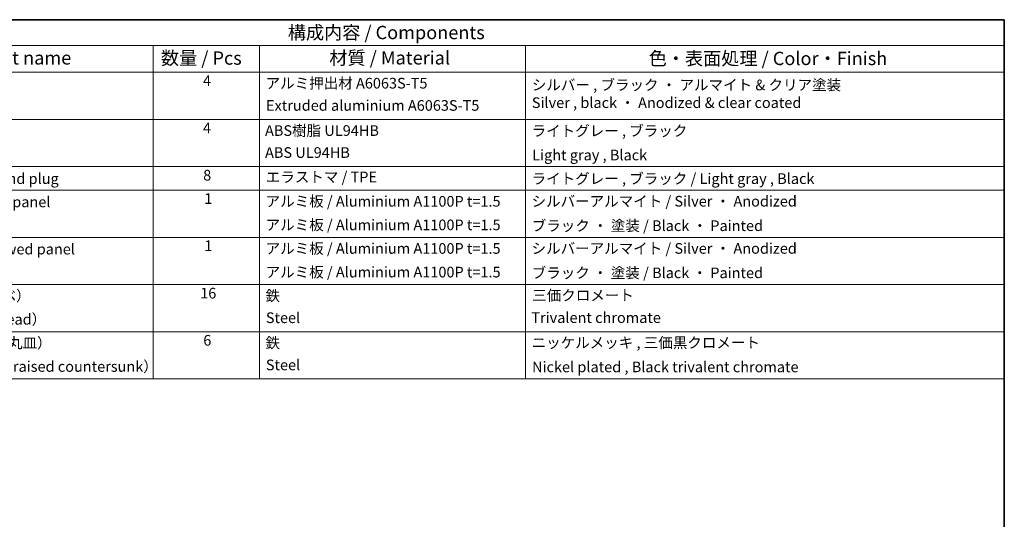
# Model space of a CAD drawing. Units: millimetres. Extents: x 58 to 7939, y 32 to 1156.
# Drawn here: x 882 to 1622, y 780 to 1156 of the extents above; entities that cross this region are included whole.
import ezdxf

# ---------------------------------------------------------------- set-up
doc = ezdxf.new("R2010")
doc.units = ezdxf.units.MM
doc.header["$LTSCALE"] = 4
doc.layers.add('Border (ISO)', color=7, linetype='Continuous', lineweight=35)
doc.layers.add('Symbol (ISO)', color=7, linetype='Continuous', lineweight=18)
doc.styles.add('Note Text (TK)', font='txt')
doc.styles.add('Note Text (TK2)', font='txt')

# ---------------------------------------------------------------- blocks, each defined once
blk = doc.blocks.new('図面枠 tk図枠')
at = {"layer": 'Border (ISO)'}
for p, q in [((14.5, 289), (405.5, 289)), ((405.5, 289), (405.5, 8))]:
    blk.add_line(p, q, dxfattribs=at)
blk = doc.blocks.new('構成内容 _ Components')
at = {"layer": 'Symbol (ISO)'}
for p, q in [((405.5, 289), (174.5, 289)), ((405.5, 289), (405.5, 284.16)), ((405.5, 284.16), (174.5, 284.16)), ((245.5, 284.16), (245.5, 279.12)), ((265.5, 284.16), (265.5, 279.12)), ((315.5, 284.16), (315.5, 279.12)), ((405.5, 284.16), (405.5, 279.12)), ((405.5, 279.12), (174.5, 279.12)), ((245.5, 279.12), (245.5, 221.49)), ((265.5, 279.12), (265.5, 221.49)), ((315.5, 279.12), (315.5, 221.49)), ((405.5, 279.12), (405.5, 221.49)), ((405.5, 270.25), (174.5, 270.25)), ((405.5, 261.39), (174.5, 261.39)), ((405.5, 256.95), (174.5, 256.95)), ((405.5, 248.09), (174.5, 248.09)), ((405.5, 239.22), (174.5, 239.22)), ((405.5, 230.36), (174.5, 230.36)), ((405.5, 221.49), (174.5, 221.49))]:
    blk.add_line(p, q, dxfattribs=at)
at = {"layer": 'Symbol (ISO)', "color": 7, "attachment_point": 7}
for s, insert, char_height, style in [('構成内容 / Components', (270.81, 284.56), 2.5, 'Note Text (TK)'), ('名称 / Part name', (203.92, 279.79), 2.5, 'Note Text (TK)'), ('数量 / Pcs', (246.97, 279.76), 2.5, 'Note Text (TK)'), ('材質 / Material', (278.62, 279.8), 2.5, 'Note Text (TK)'), ('色・表面処理 / Color・Finish', (338.65, 279.69), 2.5, 'Note Text (TK)'), ('4', (254.87, 275.91), 2, 'Note Text (TK2)'), ('アルミ押出材 A6063S-T5', (266.65, 275.44), 2, 'Note Text (TK2)'), ('シルバー , ブラック ・ アルマイト & クリア塗装\\PSilver , black ・ Anodized & clear coated', (316.69, 271.78), 2, 'Note Text (TK2)'), ('Extruded aluminium A6063S-T5', (266.72, 271.26), 2, 'Note Text (TK2)'), ('4', (254.87, 267.04), 2, 'Note Text (TK2)'), ('ABS樹脂 UL94HB', (266.54, 266.54), 2, 'Note Text (TK2)'), ('ライトグレー , ブラック', (316.65, 266.49), 2, 'Note Text (TK2)'), ('ABS UL94HB', (266.54, 262.41), 2, 'Note Text (TK2)'), ('Light gray , Black', (316.76, 261.94), 2, 'Note Text (TK2)'), ('コーナーキャップ / Blind plug', (190.69, 257.5), 2, 'Note Text (TK2)'), ('8', (254.91, 258.15), 2, 'Note Text (TK2)'), ('エラストマ / TPE', (266.68, 257.81), 2, 'Note Text (TK2)'), ('ライトグレー , ブラック / Light gray , Black', (316.65, 257.5), 2, 'Note Text (TK2)'), ('ハメ込みパネル / Slide panel', (190.67, 253.13), 2, 'Note Text (TK2)'), ('1', (255.1, 253.75), 2, 'Note Text (TK2)'), ('アルミ板 / Aluminium A1100P t=1.5', (266.65, 253.24), 2, 'Note Text (TK2)'), ('シルバーアルマイト / Silver ・ Anodized', (316.64, 253.26), 2, 'Note Text (TK2)'), ('アルミ板 / Aluminium A1100P t=1.5', (266.65, 248.81), 2, 'Note Text (TK2)'), ('ブラック ・ 塗装 / Black ・ Painted', (316.67, 248.66), 2, 'Note Text (TK2)'), ('ねじ止めパネル / Screwed panel', (190.64, 244.26), 2, 'Note Text (TK2)'), ('1', (255.1, 244.88), 2, 'Note Text (TK2)'), ('アルミ板 / Aluminium A1100P t=1.5', (266.65, 244.38), 2, 'Note Text (TK2)'), ('シルバーアルマイト / Silver ・ Anodized', (316.64, 244.39), 2, 'Note Text (TK2)'), ('アルミ板 / Aluminium A1100P t=1.5', (266.65, 239.94), 2, 'Note Text (TK2)'), ('ブラック ・ 塗装 / Black ・ Painted', (316.67, 239.8), 2, 'Note Text (TK2)'), ('取付ビス（M4 x 15 ナベ）', (190.69, 235.5), 2, 'Note Text (TK2)'), ('16', (254.35, 235.98), 2, 'Note Text (TK2)'), ('鉄', (266.62, 235.5), 2, 'Note Text (TK2)'), ('三価クロメート', (316.76, 235.56), 2, 'Note Text (TK2)'), ('Screw（M4 - 15 Pan head）', (190.69, 231.07), 2, 'Note Text (TK2)'), ('Steel', (266.69, 231.36), 2, 'Note Text (TK2)'), ('Trivalent chromate', (316.59, 231.38), 2, 'Note Text (TK2)'), ('取付ビス（M3 x 5 座付丸皿）', (190.69, 226.63), 2, 'Note Text (TK2)'), ('6', (254.93, 227.12), 2, 'Note Text (TK2)'), ('鉄', (266.62, 226.64), 2, 'Note Text (TK2)'), ('ニッケルメッキ , 三価黒クロメート', (316.65, 226.67), 2, 'Note Text (TK2)'), ('Screw（M3 - 5 Slotted raised countersunk）', (190.69, 222.2), 2, 'Note Text (TK2)'), ('Steel', (266.69, 222.5), 2, 'Note Text (TK2)'), ('Nickel plated , Black trivalent chromate', (316.73, 222.12), 2, 'Note Text (TK2)')]:
    blk.add_mtext(s, dxfattribs=dict(at, insert=insert, char_height=char_height, style=style))

msp = doc.modelspace()

# ---------------------------------------------------------------- block references
at = {"xscale": 4, "yscale": 4, "zscale": 4}
msp.add_blockref('図面枠 tk図枠', (0, 0), dxfattribs=at)
at = {"layer": 'Symbol (ISO)', "xscale": 4, "yscale": 4, "zscale": 4}
msp.add_blockref('構成内容 _ Components', (0, 0), dxfattribs=at)

doc.saveas('drawing.dxf')
